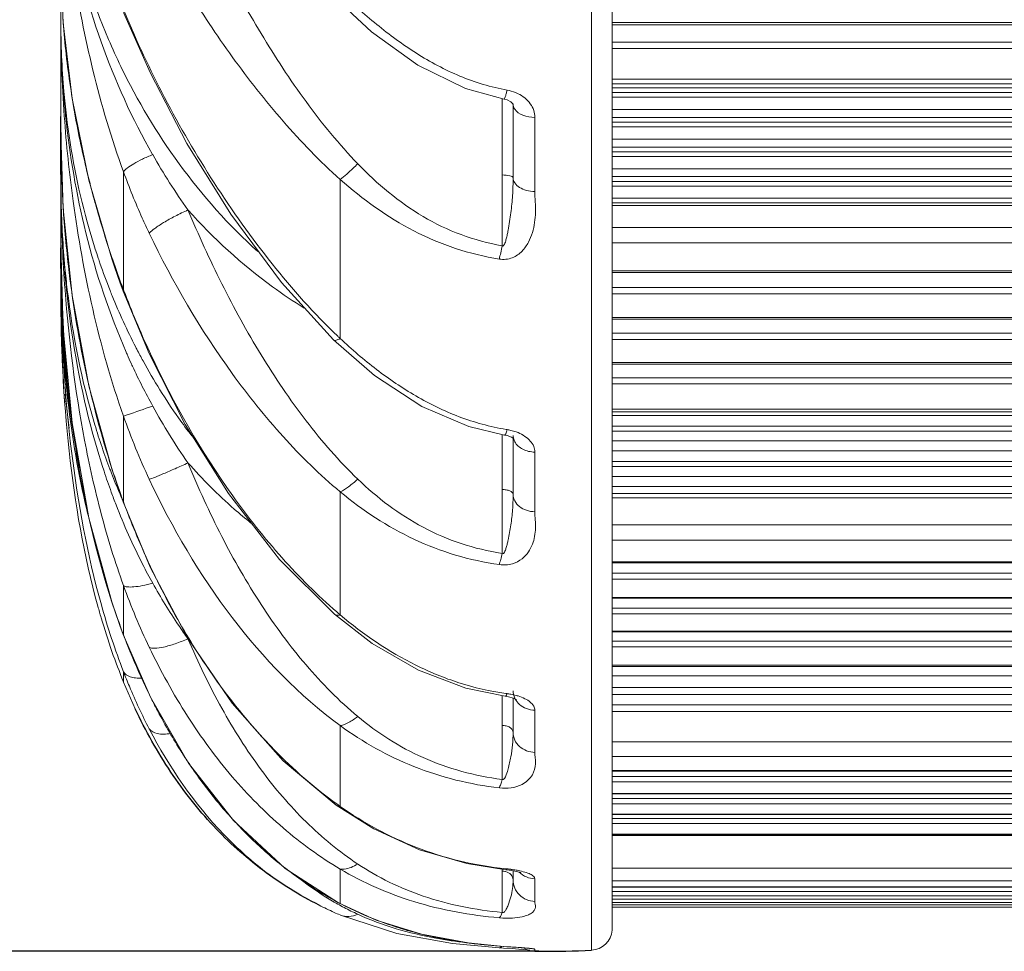
# Model space of a CAD drawing. Units: millimetres. Extents: x 36203 to 38691, y -11778 to -10827.
# Drawn here: x 38045 to 38090, y -11364 to -11322 of the extents above; entities that cross this region are included whole.
import ezdxf

# ---------------------------------------------------------------- set-up
doc = ezdxf.new("R2010")
doc.units = ezdxf.units.MM
doc.header["$LTSCALE"] = 50
doc.header["$PDMODE"] = 2
doc.layers.get('0').update_dxf_attribs({"lineweight": 18})
doc.layers.add('02___PRT_ALL_AXES', color=7, linetype='Continuous')
doc.layers.add('06___PRT_ALL_SURFS', color=7, linetype='Continuous')
doc.styles.get("Standard").update_dxf_attribs({"font": 'txt', "bigfont": 'gbcbig.shx'})
doc.dimstyles.new('DIMSTYLE_1', dxfattribs={"dimtxt": 3.5, "dimasz": 3.5, "dimexe": 0.18, "dimexo": 0.0625, "dimgap": 0.09, "dimtad": 1, "dimdsep": 46, "dimtxsty": 'Standard', "dimblk": '_FILLED', "dimblk1": '_FILLED', "dimblk2": '_FILLED', "dimcen": 0.09, "dimadec": 0, "dimazin": 0, "dimtp": 0.01, "dimtm": 0.01, "dimtfac": 1, "dimtofl": 0, "dimtmove": 0, "dimatfit": 3, "dimldrblk": '_FILLED', "dimfxl": 1, "dimtolj": 1, "dimarcsym": 0})

# ---------------------------------------------------------------- blocks, each defined once
blk = doc.blocks.new('_FILLED')
at = {"color": 0, "linetype": 'ByBlock'}
blk.add_solid([(0, 0), (-1, 0.2143), (-1, -0.2143)], dxfattribs=at)
blk = doc.blocks.new('*D47')
at = {"color": 0, "linetype": 'Continuous', "lineweight": -2, "ltscale": 0.6, "transparency": 16777216}
for p, q in [((38068.51, -11180.245), (38027.623, -11180.245)), ((38027.803, -11190.245), (38027.803, -11354.034)), ((38068.756, -11364.034), (38027.623, -11364.034))]:
    blk.add_line(p, q, dxfattribs=at)
at = {"layer": 'Defpoints', "color": 0, "linetype": 'Continuous', "ltscale": 0.6, "transparency": 16777216}
for p in [(38068.572, -11180.245), (38027.803, -11364.034), (38068.819, -11364.034)]:
    blk.add_point(p, dxfattribs=at)
at = {"color": 0, "linetype": 'Continuous', "lineweight": -2, "ltscale": 0.6, "transparency": 16777216, "xscale": 10, "yscale": 10, "zscale": 10}
for p, rotation in [((38027.803, -11180.245), 90), ((38027.803, -11364.034), 270)]:
    blk.add_blockref('_FILLED', p, dxfattribs=dict(at, rotation=rotation))
at = {"color": 0, "linetype": 'Continuous', "ltscale": 0.6, "transparency": 16777216, "insert": (38021.213, -11272.14), "char_height": 13, "attachment_point": 5, "rotation": 90}
blk.add_mtext('\\A1;{\\fSimSun|b0|i0|c134|p2;%%c183.8mm}', dxfattribs=at)

msp = doc.modelspace()

# ---------------------------------------------------------------- linework, layer by layer
at = {"color": 7, "linetype": 'Continuous'}
for p, q in [((38071.136, -11180.294), (38071.136, -11363.983)), ((38072.082, -11363.075), (38072.082, -11181.202)), ((38072.084, -11362.827), (38072.084, -11181.45)), ((38047.086, -11311.72), (38047.086, -11332.986)), ((38047.086, -11319.105), (38047.195, -11321.954)), ((38047.086, -11321.84), (38047.086, -11321.797)), ((38369.086, -11321.924), (38072.084, -11321.924)), ((38072.084, -11322.036), (38369.086, -11322.036)), ((38369.086, -11322.809), (38072.084, -11322.809)), ((38369.086, -11323.098), (38072.084, -11323.098)), ((38369.086, -11324.496), (38072.084, -11324.496)), ((38072.084, -11324.705), (38369.086, -11324.705)), ((38369.086, -11324.884), (38072.084, -11324.884)), ((38369.086, -11325.104), (38072.084, -11325.104)), ((38067.086, -11332.045), (38067.086, -11325.399)), ((38072.084, -11325.309), (38369.086, -11325.309)), ((38067.581, -11325.626), (38067.586, -11325.639)), ((38067.586, -11325.605), (38067.586, -11328.959)), ((38067.586, -11325.639), (38067.586, -11325.639)), ((38072.084, -11325.866), (38369.086, -11325.866)), ((38068.572, -11326.226), (38068.572, -11329.584)), ((38369.086, -11326.227), (38072.084, -11326.227)), ((38369.086, -11326.447), (38072.084, -11326.447)), ((38072.084, -11326.653), (38369.086, -11326.653)), ((38047.086, -11326.977), (38047.086, -11327.013)), ((38047.086, -11326.978), (38047.196, -11330.352)), ((38072.084, -11327.209), (38369.086, -11327.209)), ((38369.086, -11327.571), (38072.084, -11327.571)), ((38369.086, -11327.791), (38072.084, -11327.791)), ((38072.084, -11327.996), (38369.086, -11327.996)), ((38049.928, -11328.697), (38049.928, -11334.045)), ((38072.084, -11328.553), (38369.086, -11328.553)), ((38048.358, -11329.078), (38049.4, -11332.645)), ((38059.749, -11329.042), (38059.749, -11336.251)), ((38369.086, -11328.914), (38072.084, -11328.914)), ((38369.086, -11329.134), (38072.084, -11329.134)), ((38072.084, -11329.34), (38369.086, -11329.34)), ((38072.084, -11329.896), (38369.086, -11329.896)), ((38369.086, -11330.099), (38072.084, -11330.099)), ((38369.086, -11330.223), (38072.084, -11330.223)), ((38369.086, -11331.213), (38072.084, -11331.213)), ((38047.086, -11332.002), (38047.086, -11332.007)), ((38369.086, -11331.921), (38072.084, -11331.921)), ((38049.405, -11332.583), (38049.4, -11332.645)), ((38049.4, -11332.645), (38049.522, -11333.003)), ((38049.405, -11332.583), (38049.423, -11332.637)), ((38049.522, -11333.003), (38049.783, -11333.739)), ((38047.086, -11334.068), (38047.086, -11333.202)), ((38369.086, -11333.186), (38072.084, -11333.186)), ((38072.084, -11333.266), (38369.086, -11333.266)), ((38049.783, -11333.739), (38049.917, -11334.101)), ((38049.928, -11334.045), (38049.917, -11334.101)), ((38049.928, -11334.045), (38049.945, -11334.088)), ((38369.086, -11333.933), (38072.084, -11333.933)), ((38047.086, -11334.091), (38047.086, -11334.138)), ((38047.086, -11334.091), (38047.086, -11334.138)), ((38047.086, -11334.171), (38047.086, -11334.108)), ((38047.1, -11334.48), (38047.101, -11334.521)), ((38049.917, -11334.101), (38051.091, -11336.929)), ((38369.086, -11334.219), (38072.084, -11334.219)), ((38369.086, -11335.298), (38072.084, -11335.298)), ((38072.084, -11335.372), (38369.086, -11335.372)), ((38369.086, -11336.014), (38072.084, -11336.014)), ((38369.086, -11336.299), (38072.084, -11336.299)), ((38369.086, -11337.343), (38072.084, -11337.343)), ((38072.084, -11337.412), (38369.086, -11337.412)), ((38369.086, -11338.028), (38072.084, -11338.028)), ((38369.086, -11338.311), (38072.084, -11338.311)), ((38049.928, -11339.771), (38049.928, -11343.659)), ((38369.086, -11339.456), (38072.084, -11339.456)), ((38072.084, -11339.582), (38369.086, -11339.582)), ((38072.084, -11339.741), (38369.086, -11339.741)), ((38369.086, -11340.22), (38072.084, -11340.22)), ((38067.086, -11345.996), (38067.086, -11340.627)), ((38067.514, -11340.724), (38067.612, -11340.787)), ((38067.586, -11340.647), (38067.586, -11340.647)), ((38369.086, -11340.453), (38072.084, -11340.453)), ((38067.586, -11340.77), (38067.586, -11343.321)), ((38067.612, -11340.787), (38067.626, -11340.8)), ((38072.084, -11340.897), (38369.086, -11340.897)), ((38068.572, -11341.401), (38068.572, -11344.104)), ((38072.084, -11341.349), (38369.086, -11341.349)), ((38369.086, -11341.829), (38072.084, -11341.829)), ((38369.086, -11342.061), (38072.084, -11342.061)), ((38049.405, -11342.148), (38049.397, -11342.159)), ((38072.084, -11342.506), (38369.086, -11342.506)), ((38072.084, -11342.958), (38369.086, -11342.958)), ((38059.749, -11343.204), (38059.749, -11348.779)), ((38369.086, -11343.275), (38072.084, -11343.275)), ((38049.928, -11343.659), (38049.914, -11343.662)), ((38369.086, -11343.482), (38072.084, -11343.482)), ((38369.086, -11344.697), (38072.084, -11344.697)), ((38369.086, -11345.397), (38072.084, -11345.397)), ((38369.086, -11346.376), (38072.084, -11346.376)), ((38072.084, -11346.42), (38369.086, -11346.42)), ((38369.086, -11346.897), (38072.084, -11346.897)), ((38369.086, -11347.168), (38072.084, -11347.168)), ((38049.928, -11347.454), (38049.928, -11349.687)), ((38049.405, -11348.203), (38049.398, -11348.192)), ((38369.086, -11347.987), (38072.084, -11347.987)), ((38072.084, -11348.026), (38369.086, -11348.026)), ((38369.086, -11348.474), (38072.084, -11348.474)), ((38369.086, -11348.74), (38072.084, -11348.74)), ((38049.917, -11349.669), (38051.153, -11352.52)), ((38049.928, -11349.687), (38049.917, -11349.669)), ((38369.086, -11349.518), (38072.084, -11349.518)), ((38072.084, -11349.553), (38369.086, -11349.553)), ((38369.086, -11349.969), (38072.084, -11349.969)), ((38369.086, -11350.232), (38072.084, -11350.232)), ((38049.928, -11351.36), (38049.928, -11351.826)), ((38369.086, -11351.067), (38072.084, -11351.067)), ((38072.084, -11351.128), (38369.086, -11351.128)), ((38049.928, -11351.826), (38050.461, -11353.036)), ((38072.084, -11351.547), (38369.086, -11351.547)), ((38369.086, -11352.081), (38072.084, -11352.081)), ((38067.086, -11356.244), (38067.086, -11352.44)), ((38067.229, -11352.47), (38067.229, -11352.47)), ((38067.23, -11352.47), (38067.377, -11352.496)), ((38067.586, -11352.555), (38067.586, -11354.113)), ((38067.721, -11352.613), (38067.739, -11352.625)), ((38369.086, -11352.395), (38072.084, -11352.395)), ((38068.572, -11353.103), (38068.572, -11355.015)), ((38369.086, -11352.86), (38072.084, -11352.86)), ((38369.086, -11353.164), (38072.084, -11353.164)), ((38059.749, -11353.802), (38059.749, -11357.463)), ((38369.086, -11354.544), (38072.084, -11354.544)), ((38369.086, -11355.201), (38072.084, -11355.201)), ((38369.086, -11355.844), (38072.084, -11355.844)), ((38072.084, -11355.862), (38369.086, -11355.862)), ((38369.086, -11356.115), (38072.084, -11356.115)), ((38369.086, -11356.355), (38072.084, -11356.355)), ((38369.086, -11356.874), (38072.084, -11356.874)), ((38072.084, -11356.888), (38369.086, -11356.888)), ((38369.086, -11357.106), (38072.084, -11357.106)), ((38059.749, -11357.463), (38059.564, -11357.408)), ((38059.564, -11357.408), (38059.564, -11357.408)), ((38369.086, -11357.341), (38072.084, -11357.341)), ((38369.086, -11357.814), (38072.084, -11357.814)), ((38072.084, -11357.826), (38369.086, -11357.826)), ((38369.086, -11358.009), (38072.084, -11358.009)), ((38369.086, -11358.238), (38072.084, -11358.238)), ((38369.086, -11358.721), (38072.084, -11358.721)), ((38072.084, -11358.739), (38369.086, -11358.739)), ((38369.086, -11358.784), (38072.084, -11358.784)), ((38059.749, -11360.305), (38059.749, -11361.87)), ((38067.086, -11362.274), (38067.086, -11360.307)), ((38067.263, -11360.335), (38067.313, -11360.299)), ((38067.263, -11360.335), (38067.318, -11360.341)), ((38067.586, -11360.38), (38067.586, -11360.795)), ((38369.086, -11360.26), (38072.084, -11360.26)), ((38067.923, -11360.464), (38067.943, -11360.472)), ((38068.572, -11360.744), (38068.572, -11361.771)), ((38369.086, -11360.841), (38072.084, -11360.841)), ((38369.086, -11361.116), (38072.084, -11361.116)), ((38072.084, -11361.119), (38369.086, -11361.119)), ((38369.086, -11361.122), (38072.084, -11361.122)), ((38369.086, -11361.32), (38072.084, -11361.32)), ((38369.086, -11361.513), (38072.084, -11361.513)), ((38369.086, -11361.671), (38072.084, -11361.671)), ((38059.749, -11361.87), (38059.677, -11361.84)), ((38059.677, -11361.84), (38059.677, -11361.84)), ((38369.086, -11361.815), (38072.084, -11361.815)), ((38369.086, -11361.928), (38072.084, -11361.928)), ((38369.086, -11362.034), (38072.084, -11362.034)), ((38066.961, -11363.876), (38067.145, -11363.886)), ((38067.145, -11363.886), (38067.545, -11363.912)), ((38067.302, -11363.826), (38067.313, -11363.825)), ((38067.302, -11363.826), (38067.302, -11363.826)), ((38067.545, -11363.912), (38067.841, -11363.935)), ((38067.841, -11363.935), (38068.065, -11363.955)), ((38068.572, -11363.943), (38068.572, -11364.032))]:
    msp.add_line(p, q, dxfattribs=at)
for points in [[(38059.429, -11320.713), (38061.174, -11322.346), (38063.265, -11323.86), (38065.431, -11324.916), (38067.183, -11325.399)], [(38049.926, -11321.467), (38051.129, -11324.195), (38052.805, -11327.403), (38054.793, -11330.617), (38057.085, -11333.716), (38059.45, -11336.315)], [(38047.195, -11321.954), (38047.598, -11325.377), (38048.358, -11329.078)], [(38067.183, -11325.399), (38067.319, -11325.436), (38067.49, -11325.527), (38067.571, -11325.608), (38067.581, -11325.626)], [(38047.196, -11330.352), (38047.601, -11334.305), (38048.361, -11338.399), (38049.397, -11342.159)], [(38047.086, -11332.002), (38047.195, -11335.804), (38047.598, -11340.081), (38048.357, -11344.38), (38049.398, -11348.191)], [(38047.153, -11334.539), (38047.216, -11336.15), (38047.283, -11336.738)], [(38059.45, -11336.315), (38061.3, -11337.926), (38063.452, -11339.327), (38065.577, -11340.235), (38067.202, -11340.627)], [(38051.091, -11336.929), (38052.726, -11340.146), (38054.689, -11343.285), (38057.006, -11346.264), (38059.492, -11348.755)], [(38067.202, -11340.627), (38067.323, -11340.653), (38067.514, -11340.724)], [(38049.397, -11342.159), (38049.518, -11342.53), (38049.78, -11343.29), (38049.914, -11343.662)], [(38049.914, -11343.662), (38051.137, -11346.615), (38052.836, -11349.827), (38054.851, -11352.781), (38057.171, -11355.392), (38059.564, -11357.408)], [(38049.398, -11348.192), (38049.52, -11348.558), (38049.783, -11349.306), (38049.917, -11349.669)], [(38059.492, -11348.755), (38061.206, -11350.081), (38063.292, -11351.285), (38065.448, -11352.099), (38067.23, -11352.47)], [(38051.153, -11352.52), (38052.87, -11355.498), (38054.909, -11358.104), (38057.259, -11360.274), (38059.677, -11361.84)], [(38067.377, -11352.496), (38067.604, -11352.559), (38067.721, -11352.613)], [(38059.564, -11357.408), (38061.273, -11358.487), (38063.351, -11359.436), (38065.493, -11360.058), (38067.263, -11360.335)], [(38067.318, -11360.341), (38067.592, -11360.381), (38067.802, -11360.426), (38067.923, -11360.464)], [(38059.677, -11361.84), (38061.376, -11362.616), (38063.434, -11363.26), (38065.55, -11363.656), (38067.309, -11363.827)], [(38059.762, -11362.393), (38062.316, -11363.234), (38064.833, -11363.688), (38066.975, -11363.876)], [(38067.309, -11363.827), (38067.485, -11363.838), (38067.732, -11363.854), (38067.945, -11363.87)], [(38067.945, -11363.87), (38068.119, -11363.884), (38068.249, -11363.896), (38068.329, -11363.905), (38068.347, -11363.908)], [(38068.065, -11363.955), (38068.235, -11363.974), (38068.334, -11363.987), (38068.349, -11363.989)]]:
    msp.add_lwpolyline(points, dxfattribs=at)
for centre, radius, start, end in [((38109.008, -11321.747), 61.921, 180.04635, 184.09192), ((38089.611, -11321.835), 42.525, 179.949, 185.8315), ((38086.416, -11318.992), 39.331, 184.0708, 184.5221), ((38087.235, -11318.923), 40.153, 184.5283, 188.7434), ((38078.786, -11312.236), 31.687, 199.4693, 209.6562), ((38075.446, -11311.518), 28.48, 203.0974, 205.829), ((38088.807, -11318.699), 41.741, 188.7187, 189.4536), ((38090.203, -11318.46), 43.157, 189.4627, 193.2417), ((38107.112, -11321.894), 60.02, 184.08103, 187.7887), ((38102.142, -11326.879), 55.056, 180.1393, 182.0077), ((38076.625, -11313.489), 29.189, 209.618, 215.4621), ((38092.285, -11317.993), 45.291, 193.2135, 194.93), ((38095.904, -11328.818), 48.818, 179.9935, 181.4946), ((38102.753, -11328.798), 55.666, 180.0153, 181.3275), ((38121.524, -11328.754), 74.438, 180.06747, 181.02573), ((38100.758, -11326.925), 53.671, 182.0104, 182.7374), ((38100.241, -11326.949), 53.154, 182.7379, 183.3816), ((38093.326, -11317.719), 46.368, 194.9258, 196.297), ((38116.961, -11328.881), 69.874, 180.98867, 184.24502), ((38100.507, -11328.847), 53.42, 181.33, 182.306), ((38094.178, -11317.472), 47.254, 196.2948, 198.6507), ((38098.32, -11328.938), 51.232, 182.303, 183.6887), ((38118.109, -11331.943), 71.023, 180.04691, 180.84118), ((38096.414, -11329.057), 49.322, 183.693, 184.4204), ((38077.452, -11322.964), 30.248, 198.593, 199.0566), ((38089.698, -11318.986), 42.525, 198.7238, 200.7394), ((38102.846, -11332.991), 55.76, 179.995, 181.106), ((38109.567, -11332.969), 62.481, 180.0154, 181.00568), ((38127.445, -11332.927), 80.359, 180.04154, 180.8125), ((38114.666, -11331.992), 67.579, 180.84286, 181.7582), ((38094.707, -11329.192), 47.61, 184.4166, 185.8479), ((38077.011, -11323.12), 29.781, 199.0492, 201.5751), ((38126.328, -11334.05), 79.241, 180.08689, 180.35657), ((38123.168, -11333.053), 76.082, 180.81699, 181.0742), ((38076.666, -11323.256), 29.41, 201.5776, 202.0882), ((38075.87, -11323.595), 28.544, 202.0572, 207.2125), ((38090.435, -11318.709), 43.312, 200.7977, 204.7561), ((38122.154, -11334.088), 75.068, 180.34744, 181.64816), ((38116.356, -11333.206), 69.268, 181.0873, 183.51513), ((38104.078, -11332.376), 56.987, 182.3195, 182.9967), ((38099.551, -11332.623), 52.453, 182.9853, 184.2128), ((38117.355, -11334.218), 70.267, 181.65523, 182.34635), ((38077.994, -11316.922), 26.579, 226.3116, 226.6529), ((38075.329, -11323.867), 27.939, 207.2229, 207.4387), ((38075.132, -11323.971), 27.717, 207.4373, 208.6677), ((38115.539, -11334.289), 68.45, 182.34881, 182.47297), ((38078.856, -11324.272), 31.441, 203.6172, 203.8163), ((38078.615, -11324.379), 31.177, 203.8153, 204.6808), ((38089.734, -11319.024), 42.545, 204.7663, 204.9497), ((38110.842, -11334.519), 63.747, 182.44902, 184.15045), ((38078.374, -11324.489), 30.912, 204.6817, 204.913), ((38077.536, -11324.889), 29.984, 204.8936, 208.7575), ((38089.941, -11334.836), 42.832, 185.279, 186.013), ((38087.688, -11335.078), 40.566, 186.007, 187.4161), ((38081.656, -11334.49), 34.507, 188.0334, 188.3127), ((38075.595, -11325.975), 27.76, 208.7197, 214.983), ((38080.936, -11334.595), 33.78, 188.3118, 188.836), ((38069.013, -11329.892), 10.627, 260.5366, 260.7977), ((38066.93, -11342.754), 2.403, 76.6338, 80.8186), ((38079.57, -11332.215), 32.137, 198.2194, 200.0208), ((38076.144, -11331.965), 28.708, 200.8447, 201.2294), ((38075.544, -11332.201), 28.064, 201.2232, 203.3069), ((38087.27, -11329.879), 39.804, 197.9537, 200.255), ((38078.56, -11332.581), 31.063, 200.0253, 201.1613), ((38074.85, -11332.498), 27.309, 203.3126, 204.1202), ((38086.881, -11330.019), 39.39, 200.2607, 201.3391), ((38081.396, -11336.044), 34.078, 193.5371, 194.842), ((38085.727, -11330.474), 38.15, 201.3329, 203.5468), ((38084.143, -11331.164), 36.421, 203.5472, 206.6118), ((38082.36, -11332.046), 34.433, 206.6293, 209.1572), ((38082.248, -11339.022), 34.599, 195.6066, 198.2493), ((38082.616, -11337.325), 34.947, 198.136, 200.7155), ((38074.55, -11331.27), 22.926, 229.2988, 229.7921), ((38078.698, -11340.194), 30.861, 198.2474, 201.2119), ((38081.609, -11337.688), 33.877, 200.7425, 200.9606), ((38075.928, -11341.194), 28.089, 199.2249, 202.2403), ((38077.153, -11339.621), 29.018, 205.8009, 206.6367), ((38069.01, -11339.788), 12.678, 262.0455, 262.3065), ((38066.868, -11355.666), 3.344, 79.3566, 82.3429), ((38075.41, -11336.768), 26.012, 220.7872, 221.2804), ((38072.94, -11342.023), 24.165, 212.8391, 214.34), ((38070.91, -11341.62), 19.379, 234.3125, 234.8376), ((38069.853, -11344.402), 20.264, 221.2384, 224.0191), ((38068.954, -11345.274), 19.012, 224.0135, 229.9307), ((38068.209, -11346.133), 17.875, 229.9874, 233.0344), ((38068.985, -11343.753), 16.63, 264.0763, 264.2309), ((38066.694, -11366.454), 6.187, 82.6522, 84.2564), ((38067.827, -11346.645), 17.235, 233.0234, 238.238), ((38066.087, -11350.369), 13.206, 232.1253, 237.69), ((38067.086, -11361.02), 0.622, 74.9458, 89.9496), ((38067.624, -11346.962), 16.86, 238.2585, 241.8937), ((38066.026, -11350.459), 13.097, 237.7031, 240.8057), ((38066.081, -11347.524), 16.156, 243.1925, 245.8661), ((38066.084, -11350.355), 13.217, 240.8057, 242.2599), ((38067.629, -11346.95), 16.872, 241.8949, 242.1577), ((38066.926, -11348.257), 15.388, 242.2001, 249.6572), ((38066.209, -11350.114), 13.488, 242.2669, 245.1694), ((38066.224, -11347.206), 16.505, 245.8615, 246.9016), ((38067.293, -11347.31), 16.404, 249.6081, 253.1621), ((38067.623, -11346.233), 17.53, 253.148, 256.5611), ((38071.086, -11362.984), 1, 272.8498, 354.7827), ((38063.45, -11427.209), 63.501, 86.06335, 86.51215), ((38068.586, -11363.032), 1, 239.731, 269.2009)]:
    msp.add_arc(centre, radius, start, end, dxfattribs=at)
for points, knots in [([(38048.911, -11322.797), (38048.275, -11321.001), (38047.379, -11317.525), (38047.087, -11313.953), (38047.086, -11312.292)], [0, 0, 0, 0, 0.534249, 1, 1, 1, 1]), ([(38049.249, -11322.691), (38048.497, -11320.928), (38047.431, -11317.5), (38047.086, -11313.934), (38047.086, -11312.292)], [0, 0, 0, 0, 0.538375, 1, 1, 1, 1]), ([(38052.851, -11316.032), (38053.332, -11317.11), (38054.371, -11319.278), (38056.13, -11322.461), (38058.143, -11325.54), (38059.698, -11327.449), (38060.545, -11328.33)], [0, 0, 0, 0, 0.243034, 0.494758, 0.748375, 1, 1, 1, 1]), ([(38051.096, -11317.356), (38051.637, -11318.4), (38052.818, -11320.491), (38054.828, -11323.525), (38057.11, -11326.435), (38058.83, -11328.22), (38059.749, -11329.042)], [0, 0, 0, 0, 0.241508, 0.492589, 0.746766, 1, 1, 1, 1]), ([(38049.928, -11328.697), (38049.376, -11327.19), (38048.492, -11324.182), (38047.887, -11321.11), (38047.658, -11319.605)], [0, 0, 0, 0, 0.51325, 1, 1, 1, 1]), ([(38059.749, -11320.508), (38060.279, -11321.032), (38061.377, -11322.036), (38063.174, -11323.363), (38065.145, -11324.421), (38066.58, -11324.858), (38067.313, -11324.99)], [0, 0, 0, 0, 0.25051, 0.500046, 0.749473, 1, 1, 1, 1]), ([(38049.976, -11321.444), (38050.521, -11322.764), (38051.763, -11325.413), (38053.987, -11329.241), (38056.58, -11332.889), (38058.567, -11335.122), (38059.635, -11336.142)], [0, 0, 0, 0, 0.242209, 0.495197, 0.749651, 1, 1, 1, 1]), ([(38047.342, -11326.158), (38047.298, -11325.791), (38047.149, -11324.356), (38047.087, -11322.913), (38047.086, -11321.84)], [0, 0, 0, 0, 0.256227, 1, 1, 1, 1]), ([(38056.022, -11332.314), (38054.697, -11331.12), (38052.361, -11328.482), (38050.556, -11325.467), (38049.811, -11323.927)], [0, 0, 0, 0, 0.510428, 1, 1, 1, 1]), ([(38067.183, -11325.399), (38067.186, -11325.4), (38067.196, -11325.39), (38067.212, -11325.356), (38067.24, -11325.277), (38067.275, -11325.15), (38067.3, -11325.048), (38067.313, -11324.99)], [0, 0, 0, 0, 0.024669, 0.07735, 0.27476, 0.5888, 1, 1, 1, 1]), ([(38067.81, -11325.152), (38067.771, -11325.133), (38067.612, -11325.062), (38067.442, -11325.014), (38067.313, -11324.99)], [0, 0, 0, 0, 0.24682, 1, 1, 1, 1]), ([(38068.572, -11326.226), (38068.572, -11326.119), (38068.535, -11325.898), (38068.319, -11325.486), (38068.025, -11325.258), (38067.81, -11325.152)], [0, 0, 0, 0, 0.23366, 0.476496, 1, 1, 1, 1]), ([(38067.586, -11325.638), (38067.586, -11325.657), (38067.593, -11325.736), (38067.627, -11325.812), (38067.661, -11325.861)], [0, 0, 0, 0, 0.240478, 1, 1, 1, 1]), ([(38067.661, -11325.861), (38067.746, -11325.983), (38068.051, -11326.171), (38068.386, -11326.225), (38068.572, -11326.226)], [0, 0, 0, 0, 0.44508, 1, 1, 1, 1]), ([(38050.048, -11336.868), (38049.286, -11335.124), (38048.11, -11331.598), (38047.489, -11327.94), (38047.306, -11326.156)], [0, 0, 0, 0, 0.514655, 1, 1, 1, 1]), ([(38048.782, -11332.608), (38048.6, -11332.067), (38047.956, -11329.957), (38047.537, -11327.78), (38047.342, -11326.158)], [0, 0, 0, 0, 0.259044, 1, 1, 1, 1]), ([(38049.928, -11328.697), (38049.973, -11328.631), (38050.124, -11328.498), (38050.414, -11328.309), (38050.801, -11328.107), (38051.093, -11327.978), (38051.25, -11327.914)], [0, 0, 0, 0, 0.155007, 0.382595, 0.670815, 1, 1, 1, 1]), ([(38051.096, -11331.483), (38050.986, -11331.255), (38050.564, -11330.341), (38050.188, -11329.406), (38049.928, -11328.697)], [0, 0, 0, 0, 0.250715, 1, 1, 1, 1]), ([(38060.545, -11328.33), (38060.476, -11328.399), (38060.22, -11328.647), (38059.954, -11328.884), (38059.749, -11329.042)], [0, 0, 0, 0, 0.27483, 1, 1, 1, 1]), ([(38067.086, -11332.045), (38066.455, -11331.934), (38065.212, -11331.598), (38062.906, -11330.49), (38061.423, -11329.243), (38060.545, -11328.33)], [0, 0, 0, 0, 0.251926, 0.502303, 1, 1, 1, 1]), ([(38066.963, -11332.65), (38066.288, -11332.542), (38064.956, -11332.217), (38062.442, -11331.149), (38060.766, -11329.941), (38059.749, -11329.042)], [0, 0, 0, 0, 0.251172, 0.501328, 1, 1, 1, 1]), ([(38067.586, -11328.959), (38067.586, -11328.939), (38067.53, -11328.896), (38067.367, -11328.852), (38067.205, -11328.838), (38067.086, -11328.838)], [0, 0, 0, 0, 0.113107, 0.330223, 1, 1, 1, 1]), ([(38067.586, -11328.959), (38067.586, -11329.227), (38067.575, -11329.626), (38067.529, -11330.157), (38067.485, -11330.552), (38067.43, -11330.948), (38067.376, -11331.277), (38067.324, -11331.539), (38067.287, -11331.702), (38067.251, -11331.83), (38067.225, -11331.91), (38067.198, -11331.972), (38067.175, -11332.018), (38067.148, -11332.054), (38067.11, -11332.062), (38067.093, -11332.052), (38067.086, -11332.046)], [0, 0, 0, 0, 0.250022, 0.373906, 0.498014, 0.622471, 0.74724, 0.809724, 0.872278, 0.903608, 0.93499, 0.950785, 0.966517, 0.982992, 0.991249, 1, 1, 1, 1]), ([(38067.586, -11328.959), (38067.586, -11329.042), (38067.65, -11329.224), (38067.881, -11329.424), (38068.201, -11329.552), (38068.445, -11329.584), (38068.572, -11329.584)], [0, 0, 0, 0, 0.195638, 0.426497, 0.699787, 1, 1, 1, 1]), ([(38066.964, -11332.651), (38067.158, -11332.682), (38067.554, -11332.641), (38068.005, -11332.317), (38068.293, -11331.901), (38068.531, -11331.31), (38068.613, -11330.68), (38068.595, -11330.056), (38068.572, -11329.742), (38068.572, -11329.584)], [0, 0, 0, 0, 0.149048, 0.28356, 0.407552, 0.527156, 0.762463, 0.8809, 1, 1, 1, 1]), ([(38049.928, -11339.771), (38049.364, -11338.182), (38048.462, -11334.957), (38047.87, -11331.666), (38047.646, -11330.028)], [0, 0, 0, 0, 0.504978, 1, 1, 1, 1]), ([(38047.38, -11334.039), (38047.341, -11333.707), (38047.204, -11332.395), (38047.129, -11331.077), (38047.103, -11330.091)], [0, 0, 0, 0, 0.252793, 1, 1, 1, 1]), ([(38047.18, -11330.085), (38047.237, -11331.048), (38047.59, -11335.127), (38048.44, -11339.171), (38049.405, -11342.148)], [0, 0, 0, 0, 0.235617, 1, 1, 1, 1]), ([(38051.096, -11331.483), (38051.166, -11331.399), (38051.38, -11331.227), (38051.774, -11330.97), (38052.28, -11330.692), (38052.654, -11330.511), (38052.851, -11330.423)], [0, 0, 0, 0, 0.159733, 0.395751, 0.685623, 1, 1, 1, 1]), ([(38058.118, -11334.872), (38057.627, -11334.569), (38055.716, -11333.28), (38054.003, -11331.708), (38052.851, -11330.423)], [0, 0, 0, 0, 0.250747, 1, 1, 1, 1]), ([(38060.545, -11342.627), (38059.696, -11341.811), (38058.126, -11340.004), (38056.105, -11337.004), (38054.343, -11333.791), (38053.323, -11331.555), (38052.851, -11330.423)], [0, 0, 0, 0, 0.243419, 0.492552, 0.746412, 1, 1, 1, 1]), ([(38059.749, -11343.204), (38058.827, -11342.434), (38057.092, -11340.729), (38054.036, -11336.908), (38052.161, -11333.704), (38051.096, -11331.483)], [0, 0, 0, 0, 0.245718, 0.495881, 1, 1, 1, 1]), ([(38067.086, -11332.045), (38067.066, -11332.152), (38067.029, -11332.354), (38066.981, -11332.555), (38066.963, -11332.65)], [0, 0, 0, 0, 0.526909, 1, 1, 1, 1]), ([(38049.928, -11347.454), (38049.542, -11346.388), (38048.874, -11344.206), (38047.877, -11339.749), (38047.449, -11336.334), (38047.279, -11334.054)], [0, 0, 0, 0, 0.248347, 0.499039, 1, 1, 1, 1]), ([(38049.044, -11342.263), (38048.823, -11341.59), (38048.033, -11338.901), (38047.559, -11336.125), (38047.345, -11334.043)], [0, 0, 0, 0, 0.252896, 1, 1, 1, 1]), ([(38049.315, -11342.181), (38049.062, -11341.517), (38048.164, -11338.87), (38047.623, -11336.109), (38047.38, -11334.039)], [0, 0, 0, 0, 0.254005, 1, 1, 1, 1]), ([(38047.086, -11334.138), (38047.09, -11336.546), (38047.309, -11341.342), (38048.131, -11346.09), (38048.766, -11348.39)], [0, 0, 0, 0, 0.502145, 1, 1, 1, 1]), ([(38048.925, -11348.33), (38048.286, -11346.052), (38047.417, -11341.306), (38047.129, -11336.504), (38047.094, -11334.067)], [0, 0, 0, 0, 0.492636, 1, 1, 1, 1]), ([(38048.265, -11344.021), (38047.873, -11342.394), (38047.322, -11339.083), (38047.125, -11335.738), (38047.096, -11334.066)], [0, 0, 0, 0, 0.50024, 1, 1, 1, 1]), ([(38047.955, -11342.12), (38047.815, -11341.456), (38047.338, -11338.795), (38047.136, -11336.09), (38047.097, -11334.067)], [0, 0, 0, 0, 0.251141, 1, 1, 1, 1]), ([(38047.118, -11334.065), (38047.191, -11336.424), (38047.592, -11341.204), (38048.649, -11345.898), (38049.405, -11348.203)], [0, 0, 0, 0, 0.493071, 1, 1, 1, 1]), ([(38059.749, -11336.251), (38059.716, -11336.27), (38059.654, -11336.301), (38059.559, -11336.337), (38059.476, -11336.342), (38059.45, -11336.316)], [0, 0, 0, 0, 0.359881, 0.645848, 1, 1, 1, 1]), ([(38059.749, -11336.251), (38060.275, -11336.744), (38061.368, -11337.684), (38063.16, -11338.905), (38065.124, -11339.863), (38066.541, -11340.253), (38067.265, -11340.374)], [0, 0, 0, 0, 0.248831, 0.496818, 0.746441, 1, 1, 1, 1]), ([(38051.16, -11336.97), (38052.202, -11339.211), (38054.041, -11342.418), (38057.042, -11346.214), (38058.717, -11347.892), (38059.599, -11348.65)], [0, 0, 0, 0, 0.511338, 0.759171, 1, 1, 1, 1]), ([(38053.021, -11340.663), (38052.814, -11340.395), (38052.013, -11339.307), (38051.299, -11338.155), (38050.813, -11337.267)], [0, 0, 0, 0, 0.250596, 1, 1, 1, 1]), ([(38049.928, -11339.771), (38049.985, -11339.752), (38050.426, -11339.601), (38050.866, -11339.448), (38051.25, -11339.314)], [0, 0, 0, 0, 0.128196, 1, 1, 1, 1]), ([(38067.202, -11340.627), (38067.21, -11340.628), (38067.233, -11340.605), (38067.254, -11340.559), (38067.285, -11340.479), (38067.303, -11340.418), (38067.313, -11340.382)], [0, 0, 0, 0, 0.093275, 0.288515, 0.594248, 1, 1, 1, 1]), ([(38067.81, -11340.52), (38067.784, -11340.509), (38067.678, -11340.468), (38067.569, -11340.436), (38067.485, -11340.416)], [0, 0, 0, 0, 0.245407, 1, 1, 1, 1]), ([(38067.586, -11340.647), (38067.586, -11340.721), (38067.607, -11340.821), (38067.649, -11340.911), (38067.661, -11340.933)], [0, 0, 0, 0, 0.742764, 1, 1, 1, 1]), ([(38068.572, -11341.401), (38068.572, -11341.313), (38068.533, -11341.128), (38068.37, -11340.88), (38068.122, -11340.67), (38067.919, -11340.565), (38067.81, -11340.52)], [0, 0, 0, 0, 0.21472, 0.448546, 0.710405, 1, 1, 1, 1]), ([(38067.661, -11340.933), (38067.74, -11341.078), (38068.027, -11341.323), (38068.384, -11341.399), (38068.572, -11341.401)], [0, 0, 0, 0, 0.467211, 1, 1, 1, 1]), ([(38051.096, -11342.634), (38051.179, -11342.61), (38051.396, -11342.525), (38051.787, -11342.364), (38052.29, -11342.145), (38052.657, -11341.979), (38052.851, -11341.891)], [0, 0, 0, 0, 0.136938, 0.366513, 0.664669, 1, 1, 1, 1]), ([(38055.703, -11344.618), (38055.447, -11344.412), (38054.438, -11343.567), (38053.504, -11342.632), (38052.851, -11341.891)], [0, 0, 0, 0, 0.249432, 1, 1, 1, 1]), ([(38060.545, -11353.389), (38059.698, -11352.682), (38058.115, -11351.076), (38056.083, -11348.303), (38054.317, -11345.218), (38053.315, -11343.022), (38052.851, -11341.891)], [0, 0, 0, 0, 0.237144, 0.481971, 0.73713, 1, 1, 1, 1]), ([(38059.749, -11353.802), (38057.889, -11352.439), (38054.549, -11348.962), (38052.129, -11344.843), (38051.096, -11342.634)], [0, 0, 0, 0, 0.486089, 1, 1, 1, 1]), ([(38059.749, -11343.204), (38059.883, -11343.138), (38060.16, -11342.959), (38060.413, -11342.748), (38060.545, -11342.627)], [0, 0, 0, 0, 0.451912, 1, 1, 1, 1]), ([(38067.086, -11345.996), (38066.457, -11345.898), (38065.222, -11345.6), (38062.927, -11344.615), (38061.428, -11343.475), (38060.545, -11342.627)], [0, 0, 0, 0, 0.256024, 0.507639, 1, 1, 1, 1]), ([(38066.963, -11346.505), (38066.29, -11346.408), (38064.964, -11346.119), (38062.459, -11345.16), (38060.769, -11344.047), (38059.749, -11343.204)], [0, 0, 0, 0, 0.254162, 0.505177, 1, 1, 1, 1]), ([(38067.586, -11343.321), (38067.586, -11343.249), (38067.451, -11343.152), (38067.273, -11343.107), (38067.15, -11343.095), (38067.086, -11343.095)], [0, 0, 0, 0, 0.374842, 0.668274, 1, 1, 1, 1]), ([(38067.586, -11343.321), (38067.586, -11343.554), (38067.571, -11344.016), (38067.503, -11344.59), (38067.43, -11345.046), (38067.376, -11345.331), (38067.324, -11345.558), (38067.287, -11345.7), (38067.251, -11345.812), (38067.225, -11345.881), (38067.198, -11345.935), (38067.175, -11345.974), (38067.141, -11346.014), (38067.1, -11346.007), (38067.086, -11345.997)], [0, 0, 0, 0, 0.24915, 0.495107, 0.618971, 0.743455, 0.805927, 0.868608, 0.900099, 0.931781, 0.947839, 0.963987, 0.981535, 1, 1, 1, 1]), ([(38067.586, -11343.321), (38067.586, -11343.423), (38067.643, -11343.638), (38067.87, -11343.895), (38068.194, -11344.062), (38068.444, -11344.104), (38068.572, -11344.104)], [0, 0, 0, 0, 0.22159, 0.460672, 0.722657, 1, 1, 1, 1]), ([(38051.25, -11347.346), (38051.092, -11347.062), (38050.477, -11345.908), (38049.946, -11344.71), (38049.592, -11343.794)], [0, 0, 0, 0, 0.248915, 1, 1, 1, 1]), ([(38066.967, -11346.505), (38067.162, -11346.532), (38067.537, -11346.51), (38067.992, -11346.27), (38068.288, -11345.942), (38068.528, -11345.479), (38068.613, -11344.974), (38068.595, -11344.478), (38068.572, -11344.229), (38068.572, -11344.104)], [0, 0, 0, 0, 0.173909, 0.320604, 0.445411, 0.560036, 0.778901, 0.888944, 1, 1, 1, 1]), ([(38067.086, -11345.997), (38067.067, -11346.089), (38067.038, -11346.223), (38066.994, -11346.391), (38066.97, -11346.467), (38066.963, -11346.505)], [0, 0, 0, 0, 0.542258, 0.783037, 1, 1, 1, 1]), ([(38049.928, -11347.454), (38049.974, -11347.492), (38050.139, -11347.524), (38050.425, -11347.515), (38050.812, -11347.456), (38051.096, -11347.388), (38051.25, -11347.346)], [0, 0, 0, 0, 0.132851, 0.349711, 0.645027, 1, 1, 1, 1]), ([(38052.851, -11349.861), (38052.705, -11349.661), (38052.134, -11348.847), (38051.613, -11347.999), (38051.25, -11347.346)], [0, 0, 0, 0, 0.248907, 1, 1, 1, 1]), ([(38048.766, -11348.39), (38048.814, -11348.565), (38049.011, -11349.254), (38049.229, -11349.938), (38049.405, -11350.443)], [0, 0, 0, 0, 0.252983, 1, 1, 1, 1]), ([(38059.749, -11348.779), (38059.724, -11348.786), (38059.639, -11348.806), (38059.538, -11348.795), (38059.492, -11348.755)], [0, 0, 0, 0, 0.306065, 1, 1, 1, 1]), ([(38059.749, -11348.779), (38060.8, -11349.663), (38062.535, -11350.852), (38065.135, -11351.923), (38066.537, -11352.243), (38067.256, -11352.343)], [0, 0, 0, 0, 0.490029, 0.740934, 1, 1, 1, 1]), ([(38052.29, -11348.821), (38052.542, -11349.271), (38053.559, -11350.999), (38054.742, -11352.632), (38055.716, -11353.76)], [0, 0, 0, 0, 0.256967, 1, 1, 1, 1]), ([(38049.974, -11349.807), (38050.054, -11350.016), (38050.38, -11350.842), (38050.739, -11351.654), (38051.028, -11352.251)], [0, 0, 0, 0, 0.252547, 1, 1, 1, 1]), ([(38051.096, -11350.251), (38051.126, -11350.27), (38051.209, -11350.294), (38051.429, -11350.303), (38051.793, -11350.241), (38052.297, -11350.09), (38052.66, -11349.946), (38052.851, -11349.861)], [0, 0, 0, 0, 0.058338, 0.137665, 0.360953, 0.657541, 1, 1, 1, 1]), ([(38060.545, -11360.077), (38059.706, -11359.518), (38058.115, -11358.205), (38056.065, -11355.796), (38054.293, -11352.988), (38053.307, -11350.937), (38052.851, -11349.861)], [0, 0, 0, 0, 0.233466, 0.474148, 0.729435, 1, 1, 1, 1]), ([(38059.749, -11360.305), (38058.835, -11359.762), (38057.083, -11358.49), (38054.765, -11356.136), (38052.738, -11353.37), (38051.611, -11351.324), (38051.096, -11350.251)], [0, 0, 0, 0, 0.237296, 0.480261, 0.734327, 1, 1, 1, 1]), ([(38049.928, -11351.36), (38049.985, -11351.47), (38050.183, -11351.591), (38050.48, -11351.651), (38050.664, -11351.659), (38050.763, -11351.657)], [0, 0, 0, 0, 0.404486, 0.676879, 1, 1, 1, 1]), ([(38051.096, -11353.951), (38050.768, -11353.321), (38050.369, -11352.46), (38050.014, -11351.581), (38049.928, -11351.36)], [0, 0, 0, 0, 0.749387, 1, 1, 1, 1]), ([(38067.228, -11352.47), (38067.244, -11352.472), (38067.286, -11352.426), (38067.302, -11352.383), (38067.313, -11352.351)], [0, 0, 0, 0, 0.32829, 1, 1, 1, 1]), ([(38067.586, -11352.222), (38067.586, -11352.321), (38067.613, -11352.455), (38067.669, -11352.575), (38067.686, -11352.605)], [0, 0, 0, 0, 0.745751, 1, 1, 1, 1]), ([(38051.215, -11352.631), (38051.324, -11352.848), (38051.764, -11353.699), (38052.249, -11354.527), (38052.637, -11355.127)], [0, 0, 0, 0, 0.254221, 1, 1, 1, 1]), ([(38067.81, -11352.459), (38067.784, -11352.451), (38067.677, -11352.42), (38067.568, -11352.395), (38067.485, -11352.379)], [0, 0, 0, 0, 0.243232, 1, 1, 1, 1]), ([(38068.572, -11353.103), (38068.572, -11353.038), (38068.527, -11352.895), (38068.359, -11352.718), (38068.113, -11352.568), (38067.917, -11352.493), (38067.81, -11352.459)], [0, 0, 0, 0, 0.18401, 0.405919, 0.67916, 1, 1, 1, 1]), ([(38067.874, -11352.84), (38067.967, -11352.923), (38068.19, -11353.055), (38068.444, -11353.101), (38068.572, -11353.103)], [0, 0, 0, 0, 0.492018, 1, 1, 1, 1]), ([(38059.749, -11353.802), (38059.882, -11353.778), (38060.166, -11353.663), (38060.415, -11353.492), (38060.545, -11353.389)], [0, 0, 0, 0, 0.446602, 1, 1, 1, 1]), ([(38067.086, -11356.244), (38065.857, -11356.084), (38063.494, -11355.452), (38061.44, -11354.135), (38060.545, -11353.389)], [0, 0, 0, 0, 0.515378, 1, 1, 1, 1]), ([(38051.096, -11353.951), (38051.174, -11354.067), (38051.416, -11354.174), (38051.76, -11354.195), (38051.969, -11354.175), (38052.08, -11354.157)], [0, 0, 0, 0, 0.40262, 0.676338, 1, 1, 1, 1]), ([(38058.794, -11361.944), (38058, -11361.542), (38056.461, -11360.593), (38053.64, -11358.096), (38051.998, -11355.685), (38051.096, -11353.951)], [0, 0, 0, 0, 0.237225, 0.479009, 1, 1, 1, 1]), ([(38055.863, -11353.929), (38056.148, -11354.254), (38057.297, -11355.498), (38058.579, -11356.624), (38059.605, -11357.36)], [0, 0, 0, 0, 0.255007, 1, 1, 1, 1]), ([(38066.963, -11356.629), (38065.641, -11356.472), (38063.076, -11355.846), (38060.78, -11354.551), (38059.749, -11353.802)], [0, 0, 0, 0, 0.510982, 1, 1, 1, 1]), ([(38067.586, -11354.113), (38067.586, -11354.071), (38067.554, -11353.977), (38067.437, -11353.874), (38067.274, -11353.809), (38067.15, -11353.794), (38067.086, -11353.794)], [0, 0, 0, 0, 0.197733, 0.429532, 0.702399, 1, 1, 1, 1]), ([(38067.586, -11354.114), (38067.586, -11354.3), (38067.571, -11354.669), (38067.502, -11355.128), (38067.431, -11355.486), (38067.36, -11355.772), (38067.301, -11355.993), (38067.166, -11356.296), (38067.086, -11356.244)], [0, 0, 0, 0, 0.249859, 0.495171, 0.619469, 0.744977, 0.871998, 1, 1, 1, 1]), ([(38067.586, -11354.114), (38067.586, -11354.23), (38067.64, -11354.47), (38067.935, -11354.87), (38068.323, -11355.014), (38068.572, -11355.015)], [0, 0, 0, 0, 0.240098, 0.487364, 1, 1, 1, 1]), ([(38066.969, -11356.63), (38067.313, -11356.671), (38067.912, -11356.607), (38068.49, -11356.093), (38068.614, -11355.617), (38068.594, -11355.274), (38068.572, -11355.102), (38068.572, -11355.015)], [0, 0, 0, 0, 0.383307, 0.619093, 0.809141, 0.903803, 1, 1, 1, 1]), ([(38052.987, -11355.655), (38053.114, -11355.841), (38053.626, -11356.567), (38054.179, -11357.263), (38054.615, -11357.76)], [0, 0, 0, 0, 0.254811, 1, 1, 1, 1]), ([(38067.086, -11356.244), (38067.076, -11356.283), (38067.056, -11356.356), (38067.027, -11356.46), (38066.995, -11356.55), (38066.97, -11356.603), (38066.963, -11356.629)], [0, 0, 0, 0, 0.297646, 0.564447, 0.800021, 1, 1, 1, 1]), ([(38059.749, -11357.463), (38060.814, -11358.211), (38062.579, -11359.173), (38065.164, -11359.985), (38066.553, -11360.22), (38067.269, -11360.294)], [0, 0, 0, 0, 0.480996, 0.733886, 1, 1, 1, 1]), ([(38059.749, -11360.305), (38059.81, -11360.314), (38060.092, -11360.315), (38060.361, -11360.194), (38060.545, -11360.077)], [0, 0, 0, 0, 0.217753, 1, 1, 1, 1]), ([(38066.963, -11362.517), (38065.654, -11362.401), (38063.141, -11361.951), (38060.797, -11360.925), (38059.749, -11360.305)], [0, 0, 0, 0, 0.519204, 1, 1, 1, 1]), ([(38067.086, -11362.274), (38065.872, -11362.157), (38063.572, -11361.714), (38061.46, -11360.685), (38060.545, -11360.077)], [0, 0, 0, 0, 0.526152, 1, 1, 1, 1]), ([(38067.81, -11360.371), (38067.784, -11360.365), (38067.676, -11360.346), (38067.568, -11360.329), (38067.485, -11360.319)], [0, 0, 0, 0, 0.241416, 1, 1, 1, 1]), ([(38068.572, -11360.744), (38068.572, -11360.705), (38068.51, -11360.612), (38068.346, -11360.522), (38068.105, -11360.434), (38067.915, -11360.391), (38067.81, -11360.371)], [0, 0, 0, 0, 0.133173, 0.341006, 0.634124, 1, 1, 1, 1]), ([(38067.586, -11360.795), (38067.586, -11360.926), (38067.571, -11361.185), (38067.487, -11361.567), (38067.4, -11361.849), (38067.324, -11362.035), (38067.286, -11362.114), (38067.25, -11362.175), (38067.218, -11362.222), (38067.182, -11362.261), (38067.135, -11362.286), (38067.102, -11362.281), (38067.086, -11362.274)], [0, 0, 0, 0, 0.238697, 0.471628, 0.713569, 0.775904, 0.839587, 0.872392, 0.90649, 0.943867, 0.968681, 1, 1, 1, 1]), ([(38067.586, -11360.795), (38067.586, -11360.712), (38067.507, -11360.532), (38067.339, -11360.444), (38067.247, -11360.419)], [0, 0, 0, 0, 0.466548, 1, 1, 1, 1]), ([(38067.586, -11360.795), (38067.586, -11360.921), (38067.638, -11361.177), (38067.857, -11361.499), (38068.185, -11361.716), (38068.443, -11361.769), (38068.572, -11361.771)], [0, 0, 0, 0, 0.24714, 0.495954, 0.747131, 1, 1, 1, 1]), ([(38067.865, -11360.448), (38067.956, -11360.54), (38068.179, -11360.689), (38068.441, -11360.743), (38068.572, -11360.744)], [0, 0, 0, 0, 0.497472, 1, 1, 1, 1]), ([(38066.969, -11362.518), (38067.164, -11362.535), (38067.508, -11362.543), (38067.95, -11362.49), (38068.256, -11362.398), (38068.452, -11362.29), (38068.566, -11362.166), (38068.609, -11362.031), (38068.594, -11361.9), (38068.572, -11361.815), (38068.572, -11361.771)], [0, 0, 0, 0, 0.281595, 0.494175, 0.638112, 0.738727, 0.812726, 0.874605, 0.936081, 1, 1, 1, 1]), ([(38059.762, -11362.393), (38059.878, -11362.443), (38060.153, -11362.486), (38060.417, -11362.412), (38060.545, -11362.355)], [0, 0, 0, 0, 0.4732, 1, 1, 1, 1]), ([(38065.471, -11363.645), (38065.009, -11363.591), (38063.327, -11363.347), (38061.667, -11362.874), (38060.545, -11362.355)], [0, 0, 0, 0, 0.273571, 1, 1, 1, 1]), ([(38067.086, -11362.274), (38067.068, -11362.326), (38067.042, -11362.397), (38066.996, -11362.477), (38066.972, -11362.505), (38066.963, -11362.517)], [0, 0, 0, 0, 0.599412, 0.826086, 1, 1, 1, 1]), ([(38063.549, -11363.283), (38063.705, -11363.321), (38064.346, -11363.466), (38064.995, -11363.578), (38065.488, -11363.646)], [0, 0, 0, 0, 0.243586, 1, 1, 1, 1]), ([(38065.488, -11363.646), (38065.637, -11363.666), (38066.243, -11363.743), (38066.853, -11363.797), (38067.313, -11363.825)], [0, 0, 0, 0, 0.245377, 1, 1, 1, 1]), ([(38067.044, -11363.843), (38067.041, -11363.846), (38067.029, -11363.858), (38067.015, -11363.869), (38067.003, -11363.873)], [0, 0, 0, 0, 0.280203, 1, 1, 1, 1]), ([(38068.572, -11363.943), (38068.572, -11363.938), (38068.548, -11363.931), (38068.514, -11363.922), (38068.446, -11363.913), (38068.36, -11363.902), (38068.249, -11363.891), (38068.063, -11363.876), (38067.914, -11363.865), (38067.81, -11363.858)], [0, 0, 0, 0, 0.020767, 0.073284, 0.158199, 0.274185, 0.419176, 0.590565, 1, 1, 1, 1])]:
    msp.add_open_spline(points, degree=3, knots=knots, dxfattribs=at)
for points in [[(38051.096, -11342.634), (38050.659, -11341.701), (38050.273, -11340.742), (38049.928, -11339.771)], [(38051.096, -11350.251), (38050.658, -11349.34), (38050.272, -11348.404), (38049.928, -11347.454)], [(38067.686, -11352.605), (38067.734, -11352.693), (38067.799, -11352.773), (38067.874, -11352.84)], [(38067.003, -11363.873), (38066.995, -11363.876), (38066.985, -11363.877), (38066.976, -11363.877)], [(38067.072, -11363.807), (38067.064, -11363.819), (38067.055, -11363.832), (38067.044, -11363.843)], [(38068.083, -11363.896), (38068.229, -11363.981), (38068.403, -11364.029), (38068.572, -11364.031)]]:
    msp.add_open_spline(points, degree=3, dxfattribs=at)
at = {"layer": '02___PRT_ALL_AXES', "color": 7, "linetype": 'Continuous'}
for p, q in [((38047.086, -11328.812), (38047.086, -11326.187)), ((38047.086, -11333.075), (38047.086, -11332.147))]:
    msp.add_line(p, q, dxfattribs=at)
for centre, radius, start, end in [((38069.08, -11327.593), 36.442, 269.2016, 269.5889), ((38069.07, -11323.303), 40.732, 269.6457, 272.9066)]:
    msp.add_arc(centre, radius, start, end, dxfattribs=at)
msp.add_open_spline([(38058.795, -11361.944), (38057.901, -11361.492), (38056.185, -11360.43), (38053.914, -11358.384), (38051.971, -11355.904), (38050.931, -11354.031), (38050.463, -11353.04)], degree=3, knots=[0, 0, 0, 0, 0.242066, 0.484597, 0.734993, 1, 1, 1, 1], dxfattribs=at)
at = {"layer": '06___PRT_ALL_SURFS', "color": 7, "linetype": 'Continuous'}
for p, q in [((38047.086, -11326.91), (38047.086, -11328.812)), ((38047.086, -11332.002), (38047.086, -11332.986))]:
    msp.add_line(p, q, dxfattribs=at)

# ---------------------------------------------------------------- dimensions: what is measured, and where the dimension line sits
at = {"color": 4, "linetype": 'Continuous'}
dim = msp.add_linear_dim(base=(38027.803, -11364.034), p1=(38068.572, -11180.245), p2=(38068.819, -11364.034), angle=90, text='{\\fSimSun|b0|i0|c134|p2;%%c<>mm}', dimstyle='DIMSTYLE_1', override={"dimtxt": 13, "dimasz": 10, "dimdec": 1}, dxfattribs=at)
dim.commit()
dim.dimension.update_dxf_attribs({"geometry": '*D47', "text_midpoint": (38021.213, -11272.14)})

doc.saveas('drawing.dxf')
